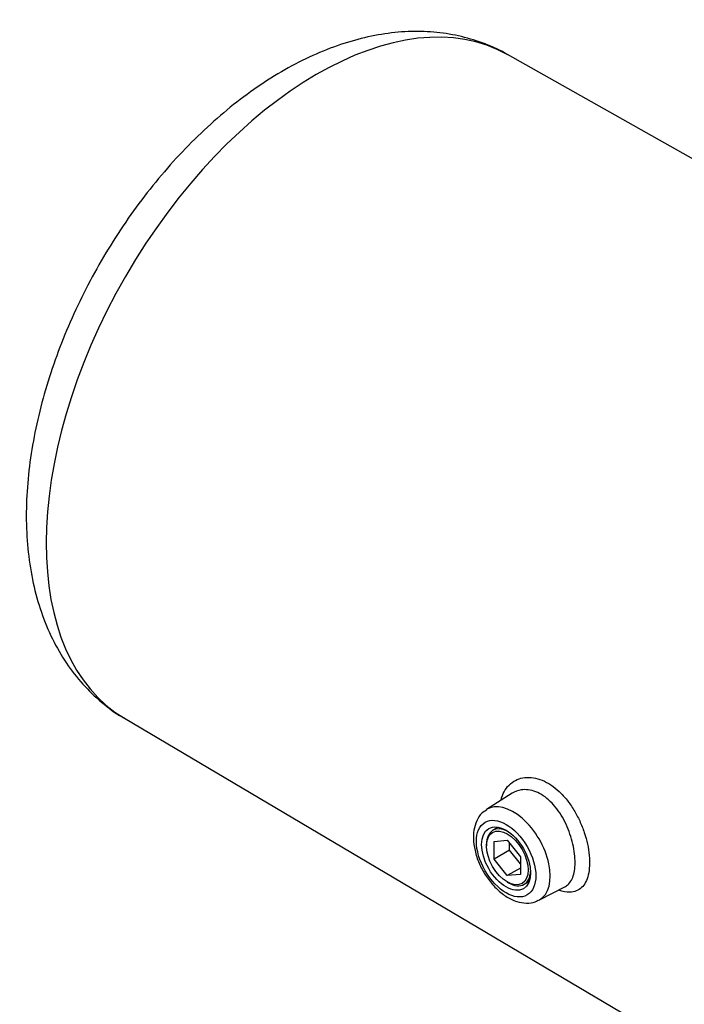
# Paper-space layout 'Sheet1' of a CAD drawing. Units: millimetres. Extents: x 0 to 3564, y 0 to 2520.
# Drawn here: x 2198 to 2294, y 2164 to 2306 of the extents above; entities that cross this region are included whole.
import ezdxf

# ---------------------------------------------------------------- set-up
doc = ezdxf.new("R2010")
doc.units = ezdxf.units.MM
doc.header["$LTSCALE"] = 6
for name, color, linetype in [('tangent', 7, 'Continuous'), ('TSH-1', 7, 'Continuous'), ('visible', 7, 'Continuous')]:
    doc.layers.add(name, color=color, linetype=linetype)

# ---------------------------------------------------------------- blocks, each defined once
blk = doc.blocks.new('SE5')
at = {"layer": 'tangent', "color": 7, "linetype": 'Continuous'}
for centre, major_axis, start_param, end_param in [((2241.37, 2252.6), (27.62, 47.85), 0.006032, 3.135561), ((2269.67, 2185.19), (3.78, -6.54), 0, 3.163355), ((2269.67, 2185.19), (3.78, -6.54), 6.245097, 6.283185)]:
    blk.add_ellipse(centre, major_axis=major_axis, ratio=0.57735, start_param=start_param, end_param=end_param, dxfattribs=at)
blk.add_ellipse((2268.65, 2184.6), major_axis=(-3.03, 5.24), ratio=0.57735, dxfattribs=at)
for points, knots in [([(2267.93, 2193.11), (2267.95, 2193.2), (2267.98, 2193.29), (2268.25, 2194.21), (2268.7, 2194.9), (2269.57, 2195.65), (2269.89, 2195.86), (2270.59, 2196.15), (2270.97, 2196.25), (2272.15, 2196.38), (2273.01, 2196.25), (2274.69, 2195.55), (2275.54, 2194.99), (2276.71, 2193.89), (2277.08, 2193.48), (2277.79, 2192.59), (2278.12, 2192.11), (2278.43, 2191.6)], [0.6810707, 0.6810707, 0.6810707, 0.6810707, 0.6875, 0.6875, 0.75, 0.75, 0.78125, 0.78125, 0.8125, 0.8125, 0.875, 0.875, 0.9375, 0.9375, 0.96875, 0.96875, 1, 1, 1, 1]), ([(2276.77, 2190.57), (2276.52, 2191), (2276.25, 2191.41), (2275.67, 2192.17), (2275.35, 2192.53), (2274.7, 2193.16), (2274.36, 2193.44), (2273.66, 2193.9), (2273.29, 2194.1), (2272.21, 2194.52), (2271.48, 2194.61), (2270.35, 2194.44), (2269.91, 2194.28), (2269.52, 2194.03)], [0, 0, 0, 0, 0.03125, 0.03125, 0.0625, 0.0625, 0.09375, 0.09375, 0.125, 0.125, 0.1875, 0.1875, 0.2312345, 0.2312345, 0.2312345, 0.2312345]), ([(2278.43, 2191.6), (2278.74, 2191.1), (2279.01, 2190.57), (2279.51, 2189.49), (2279.73, 2188.93), (2280.1, 2187.8), (2280.26, 2187.25), (2280.5, 2186.14), (2280.59, 2185.59), (2280.73, 2184.03), (2280.69, 2183.06), (2280.41, 2181.88), (2280.28, 2181.52), (2279.96, 2180.9), (2279.77, 2180.64), (2279.32, 2180.21), (2279.06, 2180.05), (2278.49, 2179.83), (2278.19, 2179.77), (2277.36, 2179.75), (2276.83, 2179.84), (2276.26, 2180.03)], [0, 0, 0, 0, 0.03125, 0.03125, 0.0625, 0.0625, 0.09375, 0.09375, 0.125, 0.125, 0.1875, 0.1875, 0.21875, 0.21875, 0.25, 0.25, 0.28125, 0.28125, 0.3125, 0.3125, 0.3577483, 0.3577483, 0.3577483, 0.3577483]), ([(2277.2, 2180.6), (2277.39, 2180.7), (2277.56, 2180.83), (2277.89, 2181.18), (2278.04, 2181.4), (2278.29, 2181.94), (2278.39, 2182.25), (2278.53, 2182.93), (2278.57, 2183.3), (2278.6, 2184.1), (2278.59, 2184.53), (2278.47, 2185.86), (2278.28, 2186.83), (2277.68, 2188.74), (2277.27, 2189.69), (2276.77, 2190.57)], [0.7235823, 0.7235823, 0.7235823, 0.7235823, 0.75, 0.75, 0.78125, 0.78125, 0.8125, 0.8125, 0.84375, 0.84375, 0.875, 0.875, 0.9375, 0.9375, 1, 1, 1, 1])]:
    blk.add_open_spline(points, degree=3, knots=knots, dxfattribs=at)
at = {"layer": 'visible', "color": 7, "linetype": 'Continuous'}
for p, q in [((2364.13, 2246.84), (2268.83, 2300.54)), ((2213.58, 2204.84), (2307.74, 2149.17)), ((2269.52, 2194.03), (2265.8, 2191.67)), ((2267.49, 2189.12), (2266.75, 2188.7)), ((2265.82, 2186.64), (2265.82, 2186.43)), ((2266.91, 2187.07), (2268.82, 2187.24)), ((2266.91, 2184.53), (2266.91, 2187.07)), ((2268.82, 2187.24), (2270.73, 2184.87)), ((2269.16, 2185.82), (2269.16, 2186.83)), ((2269.16, 2185.82), (2266.91, 2184.53)), ((2270.73, 2183.86), (2269.16, 2185.82)), ((2268.82, 2182.15), (2266.91, 2184.53)), ((2270.73, 2184.87), (2270.73, 2182.32)), ((2270.73, 2183.25), (2268.82, 2182.15)), ((2270.73, 2182.32), (2268.82, 2182.15)), ((2268.82, 2181.23), (2269, 2181.12)), ((2271.25, 2180.9), (2271.99, 2181.33)), ((2273.35, 2178.6), (2277.2, 2180.6))]:
    blk.add_line(p, q, dxfattribs=at)
for centre, major_axis in [((2268.65, 2184.6), (2.5, -4.33)), ((2268.82, 2184.7), (-2.12, 3.68))]:
    blk.add_ellipse(centre, major_axis=major_axis, ratio=0.57735, dxfattribs=at)
for start_param, end_param in [(2.410312, 3.926991), (0, 0.73128), (5.497787, 6.283185)]:
    blk.add_ellipse((2269, 2184.8), major_axis=(2.25, -3.9), ratio=0.57735, start_param=start_param, end_param=end_param, dxfattribs=at)
for points, knots in [([(2268.93, 2300.48), (2268.9, 2300.5), (2267.93, 2301.14), (2265.61, 2302.12), (2262.24, 2303.21), (2258.65, 2303.8), (2254.95, 2303.94), (2251.13, 2303.6), (2247.22, 2302.79), (2243.23, 2301.5), (2239.22, 2299.74), (2235.21, 2297.52), (2231.26, 2294.86), (2227.42, 2291.81), (2223.71, 2288.4), (2220.18, 2284.68), (2216.85, 2280.67), (2213.74, 2276.42), (2210.88, 2271.96), (2208.28, 2267.33), (2205.98, 2262.58), (2203.99, 2257.72), (2202.33, 2252.82), (2201.02, 2247.89), (2200.08, 2242.98), (2199.52, 2238.12), (2199.37, 2233.36), (2199.65, 2228.74), (2200.36, 2224.3), (2201.53, 2220.12), (2203.12, 2216.26), (2205.13, 2212.78), (2207.52, 2209.7), (2210.21, 2207.15), (2212.33, 2205.51), (2213.45, 2204.94), (2213.57, 2204.88)], [0, 0, 0, 0, 0.000733, 0.028899, 0.056961, 0.085177, 0.113825, 0.143122, 0.173192, 0.204033, 0.235521, 0.267447, 0.299594, 0.331771, 0.36388, 0.395892, 0.427809, 0.45965, 0.491446, 0.523231, 0.555037, 0.586893, 0.618836, 0.650904, 0.683127, 0.71553, 0.748111, 0.78083, 0.813529, 0.845974, 0.877881, 0.908997, 0.939198, 0.96853, 0.997178, 1, 1, 1, 1]), ([(2265.85, 2191.63), (2265.58, 2191.47), (2265, 2191.11), (2264.34, 2190.05), (2263.94, 2188.68), (2263.89, 2187.07), (2264.22, 2185.3), (2264.91, 2183.49), (2265.91, 2181.78), (2267.17, 2180.28), (2268.61, 2179.1), (2270.11, 2178.36), (2271.54, 2178.13), (2272.65, 2178.23), (2273.11, 2178.52), (2273.26, 2178.62)], [0, 0, 0, 0, 0.049744, 0.125704, 0.203504, 0.28694, 0.374474, 0.462486, 0.550329, 0.638612, 0.727984, 0.819357, 0.898793, 0.973511, 1, 1, 1, 1])]:
    blk.add_open_spline(points, degree=3, knots=knots, dxfattribs=at)

psp = doc.layouts.new('Sheet1')

# ---------------------------------------------------------------- block references
at = {"layer": 'TSH-1'}
psp.add_blockref('SE5', (0, 0), dxfattribs=at)

doc.saveas('drawing.dxf')
